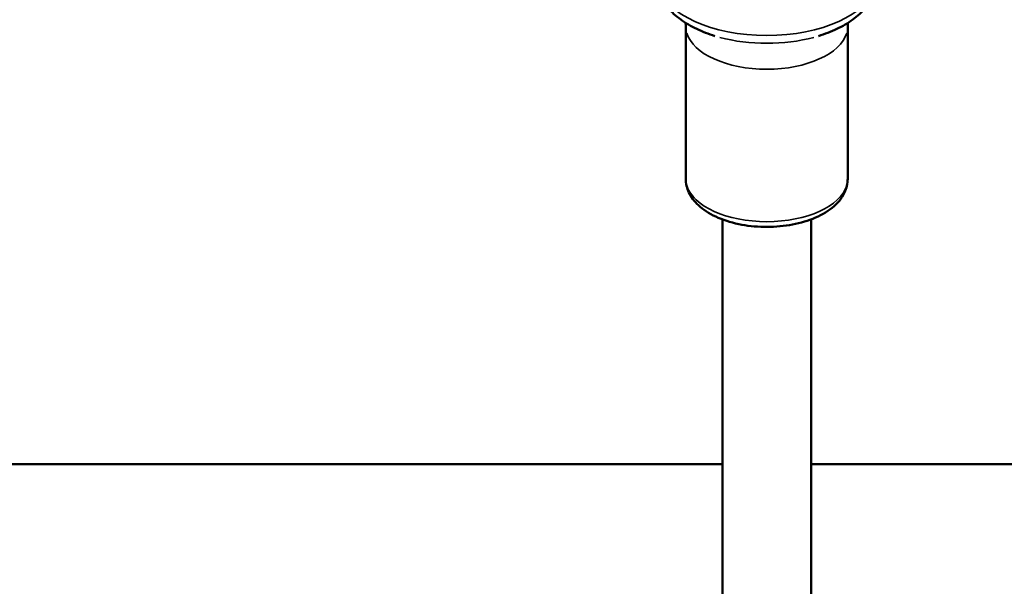
# Model space of a CAD drawing. Units: millimetres. Extents: x -3372 to 16275, y 0 to 16657.
# Drawn here: x 7623 to 7801, y 13396 to 13498 of the extents above; entities that cross this region are included whole.
import ezdxf

# ---------------------------------------------------------------- set-up
doc = ezdxf.new("R2010")
doc.units = ezdxf.units.MM
doc.layers.add('MD_Visible', color=7, linetype='Continuous', lineweight=50)
doc.layers.add('MD_Visible Narrow', color=7, linetype='Continuous', lineweight=35)
doc.styles.get("Standard").update_dxf_attribs({"font": 'arial.ttf'})
doc.dimstyles.new('ISO-25', dxfattribs={"dimtxt": 2.5, "dimasz": 2.5, "dimexe": 1.25, "dimexo": 0.625, "dimtad": 1, "dimtxsty": 'Standard', "dimcen": 2.5, "dimadec": 0, "dimazin": 0, "dimtfac": 1, "dimtmove": 0, "dimatfit": 3, "dimfxl": 1, "dimarcsym": 0})

# ---------------------------------------------------------------- blocks, each defined once
blk = doc.blocks.new('CustomObjectsInViewport10_0')
at = {"layer": 'MD_Visible', "extrusion": (0, 1, 0)}
for p, q in [((7743.27, 13469.7), (7743.27, 13497.19)), ((7772.47, 13469.7), (7772.47, 13497.19)), ((7749.87, 13462.38), (7749.87, 13329.91)), ((7765.87, 13462.38), (7765.87, 13337.07)), ((7335.82, 13418.2), (7749.87, 13418.2)), ((7765.87, 13418.2), (8179.99, 13418.2))]:
    blk.add_line(p, q, dxfattribs=at)
at = {"layer": 'MD_Visible'}
for points, knots in [([(7748.53, 13495.45), (7747.37, 13495.81), (7746.27, 13496.23), (7744.2, 13497.21), (7743.24, 13497.77), (7741.5, 13499.04), (7740.72, 13499.74), (7739.39, 13501.32), (7738.84, 13502.19), (7738.08, 13504.09), (7737.87, 13505.11), (7737.87, 13506.14)], [0.521297, 0.521297, 0.521297, 0.521297, 0.731197, 0.731197, 0.941097, 0.941097, 1.150997, 1.150997, 1.360897, 1.360897, 1.570796, 1.570796, 1.570796, 1.570796]), ([(7777.87, 13506.14), (7777.87, 13505.11), (7777.66, 13504.09), (7776.9, 13502.19), (7776.35, 13501.32), (7775.03, 13499.74), (7774.25, 13499.04), (7772.51, 13497.77), (7771.55, 13497.21), (7769.48, 13496.23), (7768.37, 13495.81), (7767.21, 13495.45)], [4.712389, 4.712389, 4.712389, 4.712389, 4.922289, 4.922289, 5.132189, 5.132189, 5.342088, 5.342088, 5.551988, 5.551988, 5.761888, 5.761888, 5.761888, 5.761888]), ([(7772.54, 13497.84), (7772.5, 13497.65), (7772.47, 13497.42), (7772.47, 13497.19), (7772.47, 13497.19), (7772.47, 13497.19)], [1.4533783, 1.4533783, 1.4533783, 1.4533783, 1.5701185, 1.5701185, 1.5707963, 1.5707963, 1.5707963, 1.5707963]), ([(7743.27, 13469.7), (7743.27, 13468.85), (7743.47, 13468.01), (7744.23, 13466.39), (7744.82, 13465.62), (7746.41, 13464.13), (7747.47, 13463.45), (7749.91, 13462.3), (7751.32, 13461.85), (7754.27, 13461.22), (7755.82, 13461.05), (7758.92, 13460.99), (7760.47, 13461.1), (7763.44, 13461.6), (7764.87, 13461.98), (7767.48, 13463.02), (7768.67, 13463.67), (7770.63, 13465.25), (7771.42, 13466.18), (7772.27, 13468.01), (7772.47, 13468.85), (7772.47, 13469.7)], [4.712389, 4.712389, 4.712389, 4.712389, 4.954906, 4.954906, 5.227333, 5.227333, 5.55762, 5.55762, 5.905184, 5.905184, 6.24696, 6.24696, 6.585669, 6.585669, 6.926347, 6.926347, 7.27291, 7.27291, 7.611367, 7.611367, 7.853982, 7.853982, 7.853982, 7.853982])]:
    blk.add_open_spline(points, degree=3, knots=knots, dxfattribs=at)
blk.add_open_spline([(7743.27, 13497.19), (7743.27, 13497.42), (7743.24, 13497.65), (7743.2, 13497.84)], degree=3, dxfattribs=at)
at = {"layer": 'MD_Visible Narrow', "extrusion": (0, 1, 0)}
for p, q in [((7772.47, 13495.82), (7772.47, 13471.07)), ((7765.87, 13343.34), (7765.87, 13456.11)), ((7729.17, 13418.2), (7356.52, 13418.2)), ((8159.28, 13418.2), (7786.58, 13418.2))]:
    blk.add_line(p, q, dxfattribs=at)
at = {"layer": 'MD_Visible Narrow'}
for centre, major_axis, start_param, end_param in [((7757.87, 13506.14), (20, 0), 3.298672, 6.126106), ((7757.87, 13497.19), (14.6, 0), 3.298672, 6.126106), ((7757.87, 13504.07), (18.75, 0), 4.243221, 5.181557), ((7757.87, 13469.7), (14.6, 0), 3.298672, 6.126106)]:
    blk.add_ellipse(centre, major_axis=major_axis, ratio=0.529919, start_param=start_param, end_param=end_param, dxfattribs=at)
blk = doc.blocks.new('*D7')
at = {"color": 0, "lineweight": -2, "transparency": 16777216}
for p, q in [((4196.01, 16245.34), (4196.01, 16286.59)), ((8831.86, 16245.34), (8831.86, 16286.59)), ((4346.01, 16285.34), (8681.86, 16285.34))]:
    blk.add_line(p, q, dxfattribs=at)
at = {"color": 0, "transparency": 16777216}
for points in [[(4346.01, 16310.34), (4346.01, 16260.34), (4196.01, 16285.34)], [(8681.86, 16310.34), (8681.86, 16260.34), (8831.86, 16285.34)]]:
    blk.add_solid(points, dxfattribs=at)
at = {"layer": 'Defpoints', "color": 0, "transparency": 16777216}
for p in [(8831.86, 16285.34), (8831.86, 12455.4), (4196.01, 11723.59)]:
    blk.add_point(p, dxfattribs=at)
at = {"color": 0, "transparency": 16777216, "insert": (6513.94, 16492.98), "char_height": 250, "attachment_point": 5}
blk.add_mtext('465', dxfattribs=at)

msp = doc.modelspace()

# ---------------------------------------------------------------- block references
at = {"layer": 'MD_Visible'}
msp.add_blockref('CustomObjectsInViewport10_0', (0, 0), dxfattribs=at)

# ---------------------------------------------------------------- dimensions: what is measured, and where the dimension line sits
dim = msp.add_linear_dim(base=(8831.86, 16285.34), p1=(4196.01, 11723.59), p2=(8831.86, 12455.4), dimstyle='ISO-25', override={"dimtxt": 250, "dimasz": 150, "dimgap": 80, "dimtad": 3, "dimdec": 0, "dimlfac": 0.1, "dimrnd": 5, "dimfxl": 40, "dimfxlon": 1})
dim.commit()
dim.dimension.update_dxf_attribs({"geometry": '*D7', "text_midpoint": (6513.94, 16492.98)})

doc.saveas('drawing.dxf')
